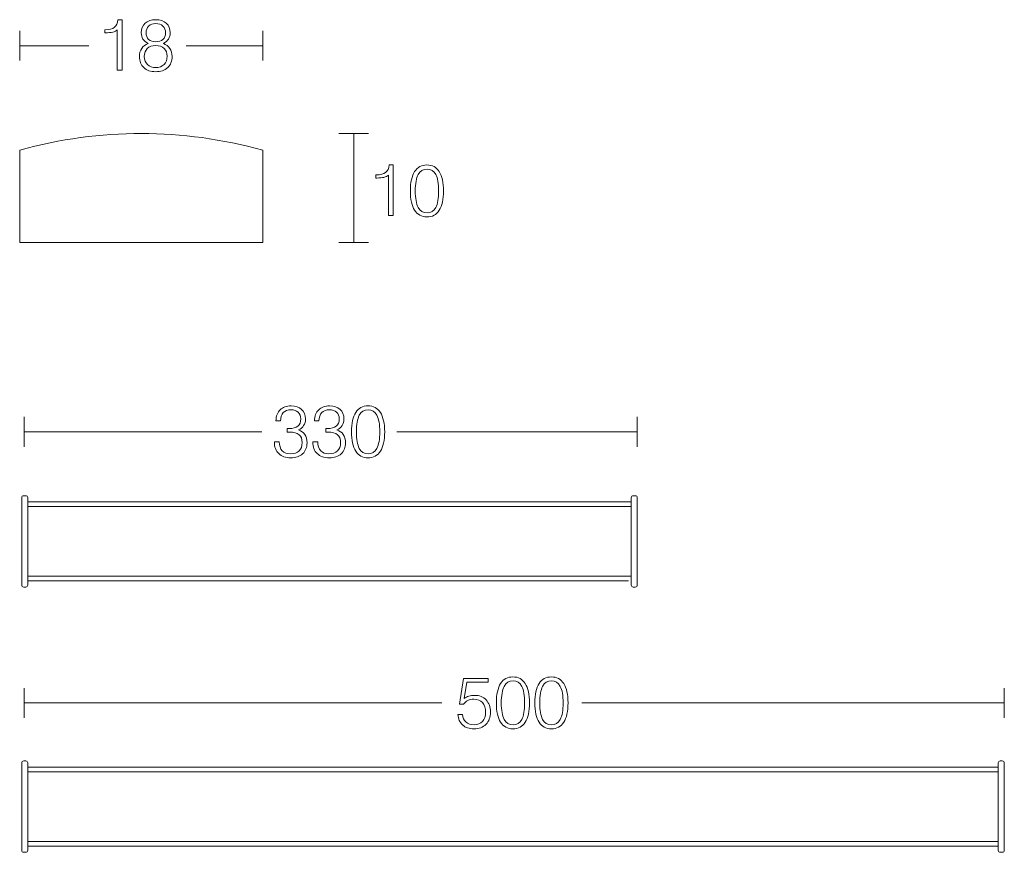
# Model space of a CAD drawing. Units: inches. Extents: x 83.3 to 151.4, y -169.2 to -113.6.
# Drawn here: x 83.3 to 116.9, y -142 to -113.6 of the extents above; entities that cross this region are included whole.
import ezdxf

# ---------------------------------------------------------------- set-up
doc = ezdxf.new("R2010")
doc.units = ezdxf.units.IN
doc.header["$MEASUREMENT"] = 0
doc.layers.add('Layer 1', color=7, linetype='Continuous')

msp = doc.modelspace()

# ---------------------------------------------------------------- linework, layer by layer
at = {"layer": 'Layer 1', "color": 7, "lineweight": 9}
for points in [[(83.255, -114.995), (83.255, -113.981)], [(91.557, -114.995), (91.557, -113.981)], [(83.255, -114.488), (85.61, -114.488)], [(88.938, -114.488), (91.557, -114.488)], [(95.166, -117.484), (94.152, -117.484)], [(94.659, -121.205), (94.659, -117.484)], [(95.166, -121.205), (94.152, -121.205)], [(83.413, -128.183), (83.413, -127.169)], [(104.342, -128.183), (104.342, -127.169)], [(83.413, -127.676), (91.523, -127.676)], [(96.127, -127.676), (104.342, -127.676)], [(83.413, -137.442), (83.413, -136.428)], [(116.871, -137.442), (116.871, -136.428)], [(83.413, -136.935), (97.662, -136.935)], [(102.45, -136.935), (116.871, -136.935)]]:
    msp.add_lwpolyline(points, dxfattribs=at)
at = {"layer": 'Layer 1', "lineweight": 0}
for points, knots in [([(86.588, -115.325), (86.588, -115.325), (86.588, -113.948), (86.588, -113.948), (86.55, -113.982), (86.498, -114.007), (86.433, -114.023), (86.368, -114.039), (86.285, -114.046), (86.184, -114.046), (86.184, -114.046), (86.159, -114.046), (86.159, -114.046), (86.159, -114.046), (86.159, -113.94), (86.159, -113.94), (86.159, -113.94), (86.169, -113.94), (86.169, -113.94), (86.313, -113.94), (86.42, -113.913), (86.49, -113.857), (86.56, -113.802), (86.598, -113.716), (86.605, -113.599), (86.605, -113.599), (86.749, -113.598), (86.749, -113.598), (86.749, -113.598), (86.749, -115.325), (86.749, -115.325), (86.749, -115.325), (86.588, -115.325), (86.588, -115.325)], [0, 0, 0, 0, 1, 1, 1, 2, 2, 2, 3, 3, 3, 4, 4, 4, 5, 5, 5, 6, 6, 6, 7, 7, 7, 8, 8, 8, 9, 9, 9, 10, 10, 10, 11, 11, 11, 11]), ([(87.642, -114.411), (87.562, -114.369), (87.503, -114.319), (87.464, -114.258), (87.425, -114.198), (87.406, -114.127), (87.406, -114.044), (87.406, -113.909), (87.45, -113.801), (87.54, -113.72), (87.629, -113.64), (87.749, -113.599), (87.901, -113.599), (88.052, -113.599), (88.172, -113.64), (88.261, -113.72), (88.349, -113.801), (88.394, -113.909), (88.394, -114.044), (88.394, -114.127), (88.375, -114.198), (88.337, -114.258), (88.298, -114.319), (88.24, -114.369), (88.16, -114.411), (88.253, -114.448), (88.326, -114.505), (88.379, -114.582), (88.432, -114.66), (88.458, -114.751), (88.458, -114.854), (88.458, -115.014), (88.408, -115.141), (88.308, -115.234), (88.208, -115.328), (88.072, -115.375), (87.9, -115.375), (87.728, -115.375), (87.592, -115.328), (87.492, -115.234), (87.392, -115.141), (87.342, -115.014), (87.342, -114.854), (87.342, -114.751), (87.368, -114.66), (87.421, -114.582), (87.474, -114.505), (87.547, -114.448), (87.642, -114.411)], [0, 0, 0, 0, 1, 1, 1, 2, 2, 2, 3, 3, 3, 4, 4, 4, 5, 5, 5, 6, 6, 6, 7, 7, 7, 8, 8, 8, 9, 9, 9, 10, 10, 10, 11, 11, 11, 12, 12, 12, 13, 13, 13, 14, 14, 14, 15, 15, 15, 16, 16, 16, 16]), ([(87.569, -114.049), (87.569, -114.143), (87.598, -114.217), (87.657, -114.271), (87.716, -114.325), (87.797, -114.353), (87.901, -114.353), (88.004, -114.353), (88.086, -114.325), (88.145, -114.271), (88.204, -114.217), (88.233, -114.143), (88.233, -114.049), (88.233, -113.951), (88.203, -113.874), (88.144, -113.817), (88.084, -113.759), (88.003, -113.73), (87.901, -113.73), (87.799, -113.73), (87.718, -113.759), (87.658, -113.816), (87.599, -113.873), (87.569, -113.95), (87.569, -114.049)], [0, 0, 0, 0, 1, 1, 1, 2, 2, 2, 3, 3, 3, 4, 4, 4, 5, 5, 5, 6, 6, 6, 7, 7, 7, 8, 8, 8, 8]), ([(87.51, -114.859), (87.51, -114.97), (87.546, -115.06), (87.619, -115.131), (87.692, -115.201), (87.786, -115.237), (87.901, -115.237), (88.017, -115.237), (88.111, -115.201), (88.183, -115.129), (88.254, -115.058), (88.29, -114.964), (88.29, -114.847), (88.29, -114.735), (88.256, -114.646), (88.186, -114.581), (88.116, -114.516), (88.022, -114.483), (87.901, -114.483), (87.777, -114.483), (87.681, -114.516), (87.612, -114.582), (87.544, -114.647), (87.51, -114.74), (87.51, -114.859)], [0, 0, 0, 0, 1, 1, 1, 2, 2, 2, 3, 3, 3, 4, 4, 4, 5, 5, 5, 6, 6, 6, 7, 7, 7, 8, 8, 8, 8]), ([(95.847, -120.286), (95.847, -120.286), (95.847, -118.909), (95.847, -118.909), (95.808, -118.943), (95.757, -118.968), (95.692, -118.984), (95.627, -118.999), (95.544, -119.007), (95.443, -119.007), (95.443, -119.007), (95.418, -119.007), (95.418, -119.007), (95.418, -119.007), (95.418, -118.901), (95.418, -118.901), (95.418, -118.901), (95.428, -118.901), (95.428, -118.901), (95.572, -118.901), (95.679, -118.874), (95.749, -118.818), (95.818, -118.763), (95.857, -118.677), (95.864, -118.56), (95.864, -118.56), (96.008, -118.559), (96.008, -118.559), (96.008, -118.559), (96.008, -120.286), (96.008, -120.286), (96.008, -120.286), (95.847, -120.286), (95.847, -120.286)], [0, 0, 0, 0, 1, 1, 1, 2, 2, 2, 3, 3, 3, 4, 4, 4, 5, 5, 5, 6, 6, 6, 7, 7, 7, 8, 8, 8, 9, 9, 9, 10, 10, 10, 11, 11, 11, 11]), ([(96.593, -119.447), (96.593, -119.159), (96.641, -118.939), (96.738, -118.788), (96.835, -118.636), (96.975, -118.56), (97.159, -118.56), (97.342, -118.56), (97.483, -118.637), (97.58, -118.789), (97.678, -118.942), (97.727, -119.162), (97.727, -119.45), (97.727, -119.737), (97.678, -119.957), (97.581, -120.109), (97.484, -120.26), (97.343, -120.336), (97.159, -120.336), (96.976, -120.336), (96.835, -120.259), (96.739, -120.108), (96.642, -119.956), (96.593, -119.736), (96.593, -119.447)], [0, 0, 0, 0, 1, 1, 1, 2, 2, 2, 3, 3, 3, 4, 4, 4, 5, 5, 5, 6, 6, 6, 7, 7, 7, 8, 8, 8, 8]), ([(96.761, -119.447), (96.761, -119.7), (96.794, -119.888), (96.86, -120.012), (96.926, -120.136), (97.027, -120.197), (97.162, -120.197), (97.296, -120.197), (97.396, -120.136), (97.461, -120.013), (97.527, -119.89), (97.559, -119.702), (97.559, -119.447), (97.559, -119.194), (97.527, -119.006), (97.461, -118.883), (97.396, -118.76), (97.296, -118.699), (97.162, -118.699), (97.027, -118.699), (96.926, -118.76), (96.86, -118.884), (96.794, -119.007), (96.761, -119.195), (96.761, -119.447)], [0, 0, 0, 0, 1, 1, 1, 2, 2, 2, 3, 3, 3, 4, 4, 4, 5, 5, 5, 6, 6, 6, 7, 7, 7, 8, 8, 8, 8]), ([(91.949, -128.021), (91.949, -128.021), (92.117, -128.022), (92.117, -128.022), (92.119, -128.151), (92.153, -128.251), (92.22, -128.322), (92.286, -128.393), (92.38, -128.428), (92.499, -128.428), (92.628, -128.428), (92.727, -128.395), (92.795, -128.328), (92.863, -128.262), (92.897, -128.167), (92.897, -128.043), (92.897, -127.923), (92.862, -127.833), (92.791, -127.775), (92.72, -127.717), (92.61, -127.687), (92.463, -127.687), (92.442, -127.687), (92.426, -127.687), (92.417, -127.688), (92.406, -127.688), (92.397, -127.689), (92.389, -127.69), (92.389, -127.69), (92.388, -127.56), (92.388, -127.56), (92.396, -127.56), (92.407, -127.561), (92.42, -127.562), (92.433, -127.563), (92.443, -127.564), (92.45, -127.564), (92.582, -127.564), (92.682, -127.536), (92.75, -127.481), (92.817, -127.425), (92.85, -127.343), (92.85, -127.235), (92.85, -127.141), (92.82, -127.065), (92.76, -127.008), (92.7, -126.951), (92.619, -126.922), (92.52, -126.922), (92.406, -126.922), (92.318, -126.954), (92.256, -127.02), (92.194, -127.085), (92.161, -127.179), (92.156, -127.302), (92.156, -127.302), (92.004, -127.302), (92.004, -127.302), (92.009, -127.14), (92.058, -127.014), (92.15, -126.924), (92.241, -126.834), (92.366, -126.788), (92.522, -126.788), (92.672, -126.788), (92.791, -126.829), (92.879, -126.91), (92.967, -126.99), (93.011, -127.099), (93.011, -127.235), (93.011, -127.322), (92.991, -127.397), (92.95, -127.461), (92.91, -127.524), (92.851, -127.575), (92.772, -127.612), (92.867, -127.641), (92.94, -127.693), (92.99, -127.767), (93.04, -127.841), (93.065, -127.935), (93.065, -128.048), (93.065, -128.206), (93.016, -128.332), (92.915, -128.425), (92.816, -128.517), (92.681, -128.564), (92.51, -128.564), (92.336, -128.564), (92.199, -128.516), (92.099, -128.421), (91.999, -128.325), (91.949, -128.193), (91.949, -128.026), (91.949, -128.026), (91.949, -128.021), (91.949, -128.021)], [0, 0, 0, 0, 1, 1, 1, 2, 2, 2, 3, 3, 3, 4, 4, 4, 5, 5, 5, 6, 6, 6, 7, 7, 7, 8, 8, 8, 9, 9, 9, 10, 10, 10, 11, 11, 11, 12, 12, 12, 13, 13, 13, 14, 14, 14, 15, 15, 15, 16, 16, 16, 17, 17, 17, 18, 18, 18, 19, 19, 19, 20, 20, 20, 21, 21, 21, 22, 22, 22, 23, 23, 23, 24, 24, 24, 25, 25, 25, 26, 26, 26, 27, 27, 27, 28, 28, 28, 29, 29, 29, 30, 30, 30, 31, 31, 31, 32, 32, 32, 32]), ([(93.263, -128.021), (93.263, -128.021), (93.431, -128.022), (93.431, -128.022), (93.433, -128.151), (93.467, -128.251), (93.533, -128.322), (93.6, -128.393), (93.694, -128.428), (93.813, -128.428), (93.942, -128.428), (94.041, -128.395), (94.109, -128.328), (94.177, -128.262), (94.211, -128.167), (94.211, -128.043), (94.211, -127.923), (94.176, -127.833), (94.105, -127.775), (94.034, -127.717), (93.924, -127.687), (93.777, -127.687), (93.756, -127.687), (93.741, -127.687), (93.731, -127.688), (93.72, -127.688), (93.711, -127.689), (93.703, -127.69), (93.703, -127.69), (93.702, -127.56), (93.702, -127.56), (93.711, -127.56), (93.721, -127.561), (93.735, -127.562), (93.748, -127.563), (93.757, -127.564), (93.764, -127.564), (93.897, -127.564), (93.997, -127.536), (94.064, -127.481), (94.131, -127.425), (94.165, -127.343), (94.165, -127.235), (94.165, -127.141), (94.134, -127.065), (94.074, -127.008), (94.014, -126.951), (93.934, -126.922), (93.834, -126.922), (93.72, -126.922), (93.632, -126.954), (93.57, -127.02), (93.508, -127.085), (93.475, -127.179), (93.471, -127.302), (93.471, -127.302), (93.317, -127.302), (93.317, -127.302), (93.323, -127.14), (93.372, -127.014), (93.464, -126.924), (93.555, -126.834), (93.68, -126.788), (93.836, -126.788), (93.986, -126.788), (94.105, -126.829), (94.193, -126.91), (94.281, -126.99), (94.325, -127.099), (94.325, -127.235), (94.325, -127.322), (94.305, -127.397), (94.265, -127.461), (94.225, -127.524), (94.165, -127.575), (94.086, -127.612), (94.181, -127.641), (94.254, -127.693), (94.304, -127.767), (94.354, -127.841), (94.379, -127.935), (94.379, -128.048), (94.379, -128.206), (94.329, -128.332), (94.23, -128.425), (94.13, -128.517), (93.995, -128.564), (93.824, -128.564), (93.65, -128.564), (93.512, -128.516), (93.413, -128.421), (93.313, -128.325), (93.263, -128.193), (93.263, -128.026), (93.263, -128.026), (93.263, -128.021), (93.263, -128.021)], [0, 0, 0, 0, 1, 1, 1, 2, 2, 2, 3, 3, 3, 4, 4, 4, 5, 5, 5, 6, 6, 6, 7, 7, 7, 8, 8, 8, 9, 9, 9, 10, 10, 10, 11, 11, 11, 12, 12, 12, 13, 13, 13, 14, 14, 14, 15, 15, 15, 16, 16, 16, 17, 17, 17, 18, 18, 18, 19, 19, 19, 20, 20, 20, 21, 21, 21, 22, 22, 22, 23, 23, 23, 24, 24, 24, 25, 25, 25, 26, 26, 26, 27, 27, 27, 28, 28, 28, 29, 29, 29, 30, 30, 30, 31, 31, 31, 32, 32, 32, 32]), ([(94.582, -127.675), (94.582, -127.387), (94.63, -127.167), (94.727, -127.016), (94.823, -126.864), (94.964, -126.788), (95.148, -126.788), (95.331, -126.788), (95.472, -126.865), (95.569, -127.017), (95.667, -127.17), (95.716, -127.39), (95.716, -127.678), (95.716, -127.965), (95.667, -128.185), (95.57, -128.337), (95.472, -128.488), (95.332, -128.564), (95.148, -128.564), (94.965, -128.564), (94.824, -128.488), (94.728, -128.336), (94.631, -128.184), (94.582, -127.964), (94.582, -127.675)], [0, 0, 0, 0, 1, 1, 1, 2, 2, 2, 3, 3, 3, 4, 4, 4, 5, 5, 5, 6, 6, 6, 7, 7, 7, 8, 8, 8, 8]), ([(94.75, -127.675), (94.75, -127.928), (94.783, -128.116), (94.849, -128.24), (94.915, -128.364), (95.016, -128.426), (95.151, -128.426), (95.285, -128.426), (95.385, -128.364), (95.45, -128.241), (95.515, -128.118), (95.548, -127.93), (95.548, -127.675), (95.548, -127.422), (95.515, -127.234), (95.45, -127.111), (95.385, -126.988), (95.285, -126.927), (95.151, -126.927), (95.016, -126.927), (94.915, -126.988), (94.849, -127.112), (94.783, -127.235), (94.75, -127.423), (94.75, -127.675)], [0, 0, 0, 0, 1, 1, 1, 2, 2, 2, 3, 3, 3, 4, 4, 4, 5, 5, 5, 6, 6, 6, 7, 7, 7, 8, 8, 8, 8]), ([(98.218, -137.328), (98.218, -137.328), (98.378, -137.327), (98.378, -137.327), (98.383, -137.438), (98.42, -137.524), (98.49, -137.587), (98.56, -137.65), (98.654, -137.682), (98.771, -137.682), (98.893, -137.682), (98.989, -137.644), (99.058, -137.569), (99.126, -137.493), (99.161, -137.389), (99.161, -137.255), (99.161, -137.116), (99.126, -137.006), (99.054, -136.927), (98.983, -136.847), (98.885, -136.808), (98.76, -136.808), (98.683, -136.808), (98.614, -136.822), (98.553, -136.851), (98.493, -136.88), (98.444, -136.923), (98.408, -136.978), (98.408, -136.978), (98.272, -136.978), (98.272, -136.978), (98.272, -136.978), (98.402, -136.096), (98.402, -136.096), (98.402, -136.096), (99.248, -136.096), (99.248, -136.096), (99.248, -136.096), (99.248, -136.232), (99.248, -136.232), (99.248, -136.232), (98.519, -136.232), (98.519, -136.232), (98.519, -136.232), (98.435, -136.788), (98.435, -136.788), (98.477, -136.751), (98.527, -136.723), (98.586, -136.705), (98.645, -136.686), (98.713, -136.677), (98.788, -136.677), (98.951, -136.677), (99.082, -136.728), (99.18, -136.832), (99.277, -136.935), (99.326, -137.073), (99.326, -137.247), (99.326, -137.424), (99.276, -137.564), (99.176, -137.667), (99.075, -137.77), (98.938, -137.822), (98.765, -137.822), (98.604, -137.822), (98.474, -137.778), (98.376, -137.689), (98.278, -137.6), (98.225, -137.48), (98.218, -137.328)], [0, 0, 0, 0, 1, 1, 1, 2, 2, 2, 3, 3, 3, 4, 4, 4, 5, 5, 5, 6, 6, 6, 7, 7, 7, 8, 8, 8, 9, 9, 9, 10, 10, 10, 11, 11, 11, 12, 12, 12, 13, 13, 13, 14, 14, 14, 15, 15, 15, 16, 16, 16, 17, 17, 17, 18, 18, 18, 19, 19, 19, 20, 20, 20, 21, 21, 21, 22, 22, 22, 23, 23, 23, 23]), ([(99.529, -136.934), (99.529, -136.646), (99.577, -136.426), (99.674, -136.274), (99.77, -136.123), (99.911, -136.047), (100.095, -136.047), (100.278, -136.047), (100.419, -136.123), (100.516, -136.276), (100.614, -136.428), (100.663, -136.649), (100.663, -136.936), (100.663, -137.224), (100.614, -137.444), (100.517, -137.595), (100.419, -137.747), (100.279, -137.822), (100.095, -137.822), (99.912, -137.822), (99.771, -137.746), (99.675, -137.594), (99.578, -137.442), (99.529, -137.222), (99.529, -136.934)], [0, 0, 0, 0, 1, 1, 1, 2, 2, 2, 3, 3, 3, 4, 4, 4, 5, 5, 5, 6, 6, 6, 7, 7, 7, 8, 8, 8, 8]), ([(100.843, -136.934), (100.843, -136.646), (100.892, -136.426), (100.988, -136.274), (101.084, -136.123), (101.225, -136.047), (101.409, -136.047), (101.592, -136.047), (101.733, -136.123), (101.83, -136.276), (101.928, -136.428), (101.977, -136.649), (101.977, -136.936), (101.977, -137.224), (101.928, -137.444), (101.831, -137.595), (101.733, -137.747), (101.593, -137.822), (101.409, -137.822), (101.226, -137.822), (101.085, -137.746), (100.989, -137.594), (100.892, -137.442), (100.843, -137.222), (100.843, -136.934)], [0, 0, 0, 0, 1, 1, 1, 2, 2, 2, 3, 3, 3, 4, 4, 4, 5, 5, 5, 6, 6, 6, 7, 7, 7, 8, 8, 8, 8]), ([(99.697, -136.934), (99.697, -137.186), (99.73, -137.375), (99.796, -137.498), (99.862, -137.622), (99.963, -137.684), (100.098, -137.684), (100.232, -137.684), (100.332, -137.623), (100.397, -137.5), (100.462, -137.377), (100.495, -137.188), (100.495, -136.934), (100.495, -136.681), (100.462, -136.493), (100.397, -136.37), (100.332, -136.247), (100.232, -136.185), (100.098, -136.185), (99.963, -136.185), (99.862, -136.247), (99.796, -136.37), (99.73, -136.494), (99.697, -136.682), (99.697, -136.934)], [0, 0, 0, 0, 1, 1, 1, 2, 2, 2, 3, 3, 3, 4, 4, 4, 5, 5, 5, 6, 6, 6, 7, 7, 7, 8, 8, 8, 8]), ([(101.011, -136.934), (101.011, -137.186), (101.044, -137.375), (101.11, -137.498), (101.176, -137.622), (101.277, -137.684), (101.412, -137.684), (101.546, -137.684), (101.646, -137.623), (101.711, -137.5), (101.776, -137.377), (101.809, -137.188), (101.809, -136.934), (101.809, -136.681), (101.776, -136.493), (101.711, -136.37), (101.646, -136.247), (101.546, -136.185), (101.412, -136.185), (101.277, -136.185), (101.176, -136.247), (101.11, -136.37), (101.044, -136.494), (101.011, -136.682), (101.011, -136.934)], [0, 0, 0, 0, 1, 1, 1, 2, 2, 2, 3, 3, 3, 4, 4, 4, 5, 5, 5, 6, 6, 6, 7, 7, 7, 8, 8, 8, 8])]:
    msp.add_open_spline(points, degree=3, knots=knots, dxfattribs=at)
at = {"layer": 'Layer 1', "color": 7, "lineweight": 15}
for points, knots in [([(83.255, -118.056), (86.022, -117.289), (88.789, -117.297), (91.557, -118.056), (91.557, -118.056), (91.557, -121.205), (91.557, -121.205), (91.557, -121.205), (83.255, -121.205), (83.255, -121.205), (83.255, -121.205), (83.255, -118.056), (83.255, -118.056)], [0, 0, 0, 0, 1, 1, 1, 2, 2, 2, 3, 3, 3, 4, 4, 4, 4]), ([(83.392, -129.857), (83.374, -129.857), (83.356, -129.864), (83.343, -129.877), (83.33, -129.89), (83.323, -129.908), (83.323, -129.926)], [0, 0, 0, 0, 1, 1, 1, 2, 2, 2, 2]), ([(83.323, -129.926), (83.323, -129.926), (83.323, -132.91), (83.323, -132.91), (83.323, -132.91), (83.323, -129.926), (83.323, -129.926)], [0, 0, 0, 0, 1, 1, 1, 2, 2, 2, 2]), ([(83.462, -129.857), (83.462, -129.857), (83.392, -129.857), (83.392, -129.857), (83.392, -129.857), (83.462, -129.857), (83.462, -129.857)], [0, 0, 0, 0, 1, 1, 1, 2, 2, 2, 2]), ([(83.531, -129.926), (83.531, -129.908), (83.524, -129.89), (83.511, -129.877), (83.498, -129.864), (83.48, -129.857), (83.462, -129.857)], [0, 0, 0, 0, 1, 1, 1, 2, 2, 2, 2]), ([(83.531, -130.065), (83.531, -130.065), (83.531, -129.926), (83.531, -129.926), (83.531, -129.926), (83.531, -130.065), (83.531, -130.065)], [0, 0, 0, 0, 1, 1, 1, 2, 2, 2, 2]), ([(83.531, -130.065), (83.531, -130.065), (104.134, -130.065), (104.134, -130.065), (104.134, -130.065), (83.531, -130.065), (83.531, -130.065)], [0, 0, 0, 0, 1, 1, 1, 2, 2, 2, 2]), ([(83.531, -132.771), (83.531, -132.771), (83.531, -130.065), (83.531, -130.065), (83.531, -130.065), (83.531, -132.771), (83.531, -132.771)], [0, 0, 0, 0, 1, 1, 1, 2, 2, 2, 2]), ([(104.203, -129.857), (104.185, -129.857), (104.167, -129.864), (104.154, -129.877), (104.14, -129.89), (104.134, -129.908), (104.134, -129.926)], [0, 0, 0, 0, 1, 1, 1, 2, 2, 2, 2]), ([(104.134, -130.065), (104.134, -130.065), (104.134, -129.926), (104.134, -129.926), (104.134, -129.926), (104.134, -130.065), (104.134, -130.065)], [0, 0, 0, 0, 1, 1, 1, 2, 2, 2, 2]), ([(104.134, -130.065), (104.134, -130.065), (104.134, -132.771), (104.134, -132.771), (104.134, -132.771), (104.134, -130.065), (104.134, -130.065)], [0, 0, 0, 0, 1, 1, 1, 2, 2, 2, 2]), ([(104.203, -129.857), (104.203, -129.857), (104.272, -129.857), (104.272, -129.857), (104.272, -129.857), (104.203, -129.857), (104.203, -129.857)], [0, 0, 0, 0, 1, 1, 1, 2, 2, 2, 2]), ([(104.342, -129.926), (104.342, -129.908), (104.335, -129.89), (104.322, -129.877), (104.309, -129.864), (104.291, -129.857), (104.272, -129.857)], [0, 0, 0, 0, 1, 1, 1, 2, 2, 2, 2]), ([(104.342, -129.926), (104.342, -129.926), (104.342, -132.91), (104.342, -132.91), (104.342, -132.91), (104.342, -129.926), (104.342, -129.926)], [0, 0, 0, 0, 1, 1, 1, 2, 2, 2, 2]), ([(83.531, -130.232), (83.531, -130.232), (104.134, -130.232), (104.134, -130.232), (104.134, -130.232), (83.531, -130.232), (83.531, -130.232)], [0, 0, 0, 0, 1, 1, 1, 2, 2, 2, 2]), ([(104.134, -132.605), (104.134, -132.605), (83.531, -132.605), (83.531, -132.605), (83.531, -132.605), (104.134, -132.605), (104.134, -132.605)], [0, 0, 0, 0, 1, 1, 1, 2, 2, 2, 2]), ([(104.035, -132.771), (104.035, -132.771), (83.531, -132.771), (83.531, -132.771), (83.531, -132.771), (104.035, -132.771), (104.035, -132.771)], [0, 0, 0, 0, 1, 1, 1, 2, 2, 2, 2]), ([(83.531, -132.91), (83.531, -132.91), (83.531, -132.771), (83.531, -132.771), (83.531, -132.771), (83.531, -132.91), (83.531, -132.91)], [0, 0, 0, 0, 1, 1, 1, 2, 2, 2, 2]), ([(104.134, -132.91), (104.134, -132.91), (104.134, -132.771), (104.134, -132.771), (104.134, -132.771), (104.134, -132.91), (104.134, -132.91)], [0, 0, 0, 0, 1, 1, 1, 2, 2, 2, 2]), ([(83.323, -132.91), (83.323, -132.928), (83.33, -132.946), (83.343, -132.959), (83.356, -132.972), (83.374, -132.979), (83.392, -132.979)], [0, 0, 0, 0, 1, 1, 1, 2, 2, 2, 2]), ([(83.392, -132.979), (83.392, -132.979), (83.462, -132.979), (83.462, -132.979), (83.462, -132.979), (83.392, -132.979), (83.392, -132.979)], [0, 0, 0, 0, 1, 1, 1, 2, 2, 2, 2]), ([(104.134, -132.91), (104.134, -132.928), (104.14, -132.946), (104.154, -132.959), (104.167, -132.972), (104.185, -132.979), (104.203, -132.979)], [0, 0, 0, 0, 1, 1, 1, 2, 2, 2, 2]), ([(104.272, -132.979), (104.272, -132.979), (104.203, -132.979), (104.203, -132.979), (104.203, -132.979), (104.272, -132.979), (104.272, -132.979)], [0, 0, 0, 0, 1, 1, 1, 2, 2, 2, 2]), ([(83.392, -138.916), (83.374, -138.916), (83.356, -138.924), (83.343, -138.937), (83.33, -138.95), (83.323, -138.967), (83.323, -138.986)], [0, 0, 0, 0, 1, 1, 1, 2, 2, 2, 2]), ([(83.323, -138.986), (83.323, -138.986), (83.323, -141.97), (83.323, -141.97), (83.323, -141.97), (83.323, -138.986), (83.323, -138.986)], [0, 0, 0, 0, 1, 1, 1, 2, 2, 2, 2]), ([(83.462, -138.916), (83.462, -138.916), (83.392, -138.916), (83.392, -138.916), (83.392, -138.916), (83.462, -138.916), (83.462, -138.916)], [0, 0, 0, 0, 1, 1, 1, 2, 2, 2, 2]), ([(83.531, -138.986), (83.531, -138.967), (83.524, -138.95), (83.511, -138.937), (83.498, -138.924), (83.48, -138.916), (83.462, -138.916)], [0, 0, 0, 0, 1, 1, 1, 2, 2, 2, 2]), ([(83.531, -139.125), (83.531, -139.125), (83.531, -138.986), (83.531, -138.986), (83.531, -138.986), (83.531, -139.125), (83.531, -139.125)], [0, 0, 0, 0, 1, 1, 1, 2, 2, 2, 2]), ([(83.531, -139.125), (83.531, -139.125), (116.663, -139.125), (116.663, -139.125), (116.663, -139.125), (83.531, -139.125), (83.531, -139.125)], [0, 0, 0, 0, 1, 1, 1, 2, 2, 2, 2]), ([(83.531, -141.831), (83.531, -141.831), (83.531, -139.125), (83.531, -139.125), (83.531, -139.125), (83.531, -141.831), (83.531, -141.831)], [0, 0, 0, 0, 1, 1, 1, 2, 2, 2, 2]), ([(116.732, -138.916), (116.714, -138.916), (116.696, -138.924), (116.683, -138.937), (116.67, -138.95), (116.663, -138.967), (116.663, -138.986)], [0, 0, 0, 0, 1, 1, 1, 2, 2, 2, 2]), ([(116.663, -139.125), (116.663, -139.125), (116.663, -138.986), (116.663, -138.986), (116.663, -138.986), (116.663, -139.125), (116.663, -139.125)], [0, 0, 0, 0, 1, 1, 1, 2, 2, 2, 2]), ([(116.663, -139.125), (116.663, -139.125), (116.663, -141.831), (116.663, -141.831), (116.663, -141.831), (116.663, -139.125), (116.663, -139.125)], [0, 0, 0, 0, 1, 1, 1, 2, 2, 2, 2]), ([(116.732, -138.916), (116.732, -138.916), (116.802, -138.916), (116.802, -138.916), (116.802, -138.916), (116.732, -138.916), (116.732, -138.916)], [0, 0, 0, 0, 1, 1, 1, 2, 2, 2, 2]), ([(116.871, -138.986), (116.871, -138.967), (116.864, -138.95), (116.851, -138.937), (116.838, -138.924), (116.82, -138.916), (116.802, -138.916)], [0, 0, 0, 0, 1, 1, 1, 2, 2, 2, 2]), ([(116.871, -138.986), (116.871, -138.986), (116.871, -141.97), (116.871, -141.97), (116.871, -141.97), (116.871, -138.986), (116.871, -138.986)], [0, 0, 0, 0, 1, 1, 1, 2, 2, 2, 2]), ([(83.531, -139.291), (83.531, -139.291), (116.663, -139.291), (116.663, -139.291), (116.663, -139.291), (83.531, -139.291), (83.531, -139.291)], [0, 0, 0, 0, 1, 1, 1, 2, 2, 2, 2]), ([(116.663, -141.665), (116.663, -141.665), (83.531, -141.665), (83.531, -141.665), (83.531, -141.665), (116.663, -141.665), (116.663, -141.665)], [0, 0, 0, 0, 1, 1, 1, 2, 2, 2, 2]), ([(116.663, -141.831), (116.663, -141.831), (83.531, -141.831), (83.531, -141.831), (83.531, -141.831), (116.663, -141.831), (116.663, -141.831)], [0, 0, 0, 0, 1, 1, 1, 2, 2, 2, 2]), ([(83.531, -141.97), (83.531, -141.97), (83.531, -141.831), (83.531, -141.831), (83.531, -141.831), (83.531, -141.97), (83.531, -141.97)], [0, 0, 0, 0, 1, 1, 1, 2, 2, 2, 2]), ([(116.663, -141.97), (116.663, -141.97), (116.663, -141.831), (116.663, -141.831), (116.663, -141.831), (116.663, -141.97), (116.663, -141.97)], [0, 0, 0, 0, 1, 1, 1, 2, 2, 2, 2]), ([(83.323, -141.97), (83.323, -141.988), (83.33, -142.006), (83.343, -142.019), (83.356, -142.032), (83.374, -142.039), (83.392, -142.039)], [0, 0, 0, 0, 1, 1, 1, 2, 2, 2, 2]), ([(83.392, -142.039), (83.392, -142.039), (83.462, -142.039), (83.462, -142.039), (83.462, -142.039), (83.392, -142.039), (83.392, -142.039)], [0, 0, 0, 0, 1, 1, 1, 2, 2, 2, 2]), ([(116.663, -141.97), (116.663, -141.988), (116.67, -142.006), (116.683, -142.019), (116.696, -142.032), (116.714, -142.039), (116.732, -142.039)], [0, 0, 0, 0, 1, 1, 1, 2, 2, 2, 2]), ([(116.802, -142.039), (116.802, -142.039), (116.732, -142.039), (116.732, -142.039), (116.732, -142.039), (116.802, -142.039), (116.802, -142.039)], [0, 0, 0, 0, 1, 1, 1, 2, 2, 2, 2])]:
    msp.add_open_spline(points, degree=3, knots=knots, dxfattribs=at)
for points in [[(83.462, -132.979), (83.5, -132.979), (83.531, -132.948), (83.531, -132.91)], [(104.272, -132.979), (104.311, -132.979), (104.342, -132.948), (104.342, -132.91)], [(83.462, -142.039), (83.5, -142.039), (83.531, -142.008), (83.531, -141.97)], [(116.802, -142.039), (116.84, -142.039), (116.871, -142.008), (116.871, -141.97)]]:
    msp.add_open_spline(points, degree=3, dxfattribs=at)

doc.saveas('drawing.dxf')
